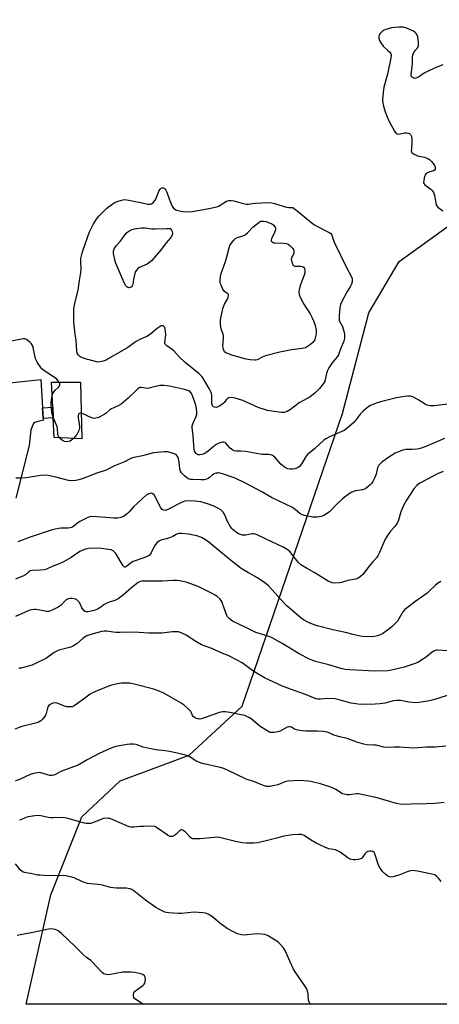
# Model space of a CAD drawing. Units: inches. Extents: x 1171770 to 1177770, y 533459 to 537459.
# Drawn here: x 1174080 to 1174281, y 533459 to 533930 of the extents above; entities that cross this region are included whole.
import ezdxf

# ---------------------------------------------------------------- set-up
doc = ezdxf.new("R2010")
doc.units = ezdxf.units.IN
doc.header["$MEASUREMENT"] = 0
for name, color, linetype in [('BLDG-Footprint', 5, 'Continuous'), ('NTRL-Pasture Land', 2, 'Continuous'), ('TRANS-Non Street Sidewalk', 7, 'Continuous'), ('TRANS-Road', 130, 'Continuous'), ('Undefined', 1, 'Continuous')]:
    doc.layers.add(name, color=color, linetype=linetype)

msp = doc.modelspace()

# ---------------------------------------------------------------- linework, layer by layer
at = {"layer": 'BLDG-Footprint', "elevation": 311.79}
msp.add_lwpolyline([(1174109.16, 533756.74), (1174109.79, 533729.59), (1174096.53, 533730.23), (1174096.08, 533739.68), (1174095.84, 533744.72), (1174095.27, 533756.74)], close=True, dxfattribs=at)
at = {"layer": 'NTRL-Pasture Land'}
msp.add_lwpolyline([(1174875.18, 533459.32), (1174083.09, 533459.41), (1174094.94, 533511.62), (1174109.8, 533549.01), (1174128.06, 533566.22), (1174161.09, 533578.44), (1174186.32, 533601.89), (1174234.3, 533741.69), (1174246.88, 533789.9), (1174261.48, 533814.35), (1174285.95, 533832.02), (1174304.57, 533839.81), (1174317.07, 533850.54), (1174322.94, 533862.32), (1174357.78, 534325.59)], dxfattribs=at)
at = {"layer": 'TRANS-Non Street Sidewalk'}
msp.add_lwpolyline([(1174091.32, 533739.34), (1174091, 533744.38), (1174095.84, 533744.72), (1174096.08, 533739.68)], close=True, dxfattribs=at)
at = {"layer": 'TRANS-Road'}
msp.add_lwpolyline([(1174075.38, 533756.37), (1174090.13, 533757.98), (1174091, 533744.38), (1174091.32, 533739.34), (1174091.37, 533738.53), (1174088.18, 533737.78), (1174087.31, 533737.37), (1174086.62, 533736.97), (1174085.29, 533733.93), (1174084.54, 533726.44), (1174078.22, 533701.19)], dxfattribs=at)
at = {"layer": 'Undefined'}
for points, elevation in [([(1174282.29, 533908.46), (1174278.59, 533906.96), (1174274.94, 533905.2), (1174273.42, 533904.35), (1174270.72, 533902.48), (1174269.48, 533901.95), (1174268.99, 533901.89), (1174268.5, 533901.97), (1174267.64, 533902.42), (1174267.25, 533902.99), (1174267.17, 533903.77), (1174267.74, 533908.75), (1174267.88, 533912), (1174268.05, 533913.13), (1174268.66, 533914.58), (1174269.1, 533915.25), (1174270.36, 533916.7), (1174270.6, 533917.15), (1174270.71, 533917.67), (1174270.67, 533919.1), (1174270.31, 533921.74), (1174270.05, 533922.55), (1174269.49, 533923.4), (1174268.94, 533923.95), (1174268.27, 533924.41), (1174264.87, 533925.89), (1174263.28, 533926.31), (1174261.35, 533926.41), (1174257.84, 533926.06), (1174255.09, 533925.26), (1174254.31, 533924.92), (1174253.38, 533924.28), (1174252.35, 533923.34), (1174251.88, 533922.69), (1174251.66, 533921.95), (1174251.7, 533921.16), (1174252.11, 533920.07), (1174252.94, 533918.49), (1174253.81, 533917.33), (1174255.9, 533915.41), (1174256.92, 533914.36), (1174257.39, 533913.69), (1174257.54, 533913.19), (1174257.55, 533912.65), (1174257.43, 533911.8), (1174255.79, 533903.95), (1174254.19, 533897.64), (1174253.72, 533895.12), (1174253.55, 533891.85), (1174253.59, 533890.08), (1174253.91, 533888.7), (1174254.77, 533885.97), (1174255.68, 533883.5), (1174256.52, 533881.62), (1174259.27, 533876.75), (1174260.07, 533875.63), (1174260.47, 533875.35), (1174261.17, 533875.25), (1174264.22, 533875.8), (1174265.06, 533875.85), (1174265.87, 533875.73), (1174266.36, 533875.57), (1174266.92, 533875.12), (1174267.32, 533874.16), (1174267.57, 533872.77), (1174267.57, 533871.59), (1174267.26, 533868.31), (1174267.24, 533867.45), (1174267.4, 533866.69), (1174267.71, 533866.28), (1174268.58, 533865.62), (1174269.88, 533864.97), (1174270.87, 533864.71), (1174273.59, 533864.25), (1174274.4, 533864), (1174275.15, 533863.65), (1174275.87, 533863.13), (1174276.95, 533862.1), (1174277.68, 533861.19), (1174278.27, 533860.22), (1174278.61, 533859.48), (1174278.72, 533859), (1174278.7, 533858.56), (1174278.41, 533858.06), (1174277.88, 533857.78), (1174276.09, 533857.24), (1174275.05, 533856.83), (1174274.38, 533856.43), (1174274.04, 533856.04), (1174273.71, 533855.27), (1174273.47, 533854.41), (1174273.18, 533852.94), (1174273.12, 533852.1), (1174273.21, 533851.6), (1174273.65, 533851.02), (1174276.59, 533848.9), (1174277.37, 533848.1), (1174277.85, 533847.43), (1174278.08, 533846.93), (1174278.31, 533846.11), (1174278.91, 533842.2), (1174279.24, 533841.22), (1174279.97, 533840.39), (1174282.32, 533838.62)], 312), ([(1174098.92, 533756.74), (1174098.48, 533757.35), (1174097.71, 533758.06), (1174091.34, 533762.48), (1174090.67, 533763.03), (1174090.11, 533763.66), (1174088.43, 533766.33), (1174087.65, 533767.85), (1174087.24, 533769.39), (1174086.55, 533773.22), (1174086.17, 533774.28), (1174085.67, 533774.98), (1174085.05, 533775.61), (1174083.95, 533776.6), (1174083.26, 533777.1), (1174082.5, 533777.37), (1174081.68, 533777.36), (1174075.08, 533776.14), (1174073.36, 533775.9), (1174071.91, 533775.89), (1174066.8, 533776.09)], 312), ([(1174095.58, 533750.24), (1174095.91, 533751.35), (1174096.48, 533752.26), (1174097.21, 533753.08), (1174098.53, 533754.24), (1174099.08, 533755), (1174099.22, 533755.47), (1174099.24, 533755.95), (1174098.92, 533756.74)], 312), ([(1174287.32, 533746.44), (1174278.21, 533745.4), (1174277.05, 533745.33), (1174276.22, 533745.4), (1174274.89, 533745.71), (1174273.88, 533746.12), (1174270.81, 533748.08), (1174267.98, 533749.61), (1174266.89, 533749.93), (1174265.48, 533750.08), (1174264.02, 533749.91), (1174260.24, 533749.14), (1174253.14, 533747.48), (1174250.39, 533746.65), (1174248.51, 533745.94), (1174247.75, 533745.52), (1174246.53, 533744.69), (1174244.2, 533742.87), (1174242.85, 533741.34), (1174239.96, 533737.6), (1174238.64, 533736.4), (1174235.83, 533734.15), (1174235.09, 533733.67), (1174234.06, 533733.16), (1174228.08, 533730.61), (1174226.37, 533729.65), (1174225.45, 533729.01), (1174220.94, 533724.85), (1174217.65, 533722.09), (1174216.67, 533720.79), (1174214.97, 533717.88), (1174213.74, 533716.42), (1174213.15, 533715.94), (1174212.55, 533715.63), (1174211.52, 533715.33), (1174210.46, 533715.17), (1174209.35, 533715.17), (1174208.26, 533715.31), (1174207.49, 533715.61), (1174206.5, 533716.21), (1174204.89, 533717.44), (1174201.99, 533720.79), (1174201.36, 533721.37), (1174200.88, 533721.65), (1174200.07, 533721.9), (1174198.92, 533722.09), (1174196.07, 533722.14), (1174194.93, 533722.24), (1174187.98, 533723.54), (1174185.61, 533723.74), (1174183.33, 533723.71), (1174182.6, 533723.85), (1174181.86, 533724.2), (1174180.71, 533725.12), (1174178.61, 533727.58), (1174178.19, 533727.89), (1174177.5, 533728.1), (1174176.99, 533728.08), (1174176.2, 533727.86), (1174174.89, 533727.33), (1174173.97, 533726.84), (1174172.41, 533725.71), (1174169.49, 533723.23), (1174168.15, 533722.41), (1174167.15, 533722.07), (1174166.11, 533721.93), (1174165.39, 533722), (1174164.74, 533722.26), (1174164.33, 533722.6), (1174163.86, 533723.27), (1174163.64, 533723.76), (1174163.45, 533724.53), (1174162.98, 533731.07), (1174162.5, 533735.06), (1174162.56, 533735.9), (1174162.8, 533736.73), (1174164.24, 533739.96), (1174164.73, 533741.4), (1174164.79, 533741.9), (1174164.75, 533742.75), (1174164.36, 533745.03), (1174163.94, 533746.71), (1174162.47, 533750.68), (1174162.15, 533751.36), (1174161.51, 533752.07), (1174160.89, 533752.48), (1174158.78, 533753.2), (1174151.67, 533754.71), (1174148.91, 533755.14), (1174147.82, 533755.14), (1174147.01, 533755.05), (1174142.35, 533753.94), (1174141.22, 533753.75), (1174140.13, 533753.82), (1174138.28, 533754.22), (1174137.57, 533754.17), (1174137.09, 533753.94), (1174136.42, 533753.42), (1174131.94, 533749.01), (1174128.55, 533746.16), (1174127.46, 533745.53), (1174125.34, 533744.64), (1174123.85, 533743.89), (1174123.14, 533743.42), (1174121.39, 533741.87), (1174120.68, 533741.35), (1174117.73, 533739.89), (1174116.36, 533739.42), (1174115.82, 533739.39), (1174115.03, 533739.52), (1174113.18, 533740.13), (1174110.33, 533741.59), (1174109.5, 533741.87)], 312), ([(1174096.07, 533739.95), (1174095.72, 533740.99), (1174095.4, 533742.41), (1174095.08, 533745.55), (1174095.11, 533747.29), (1174095.58, 533750.24)], 312), ([(1174109.5, 533741.87), (1174109.08, 533741.9), (1174108.47, 533741.71), (1174108.09, 533741.36), (1174107.93, 533740.83), (1174107.98, 533739.74), (1174108.61, 533735.56), (1174108.6, 533734.84), (1174108.41, 533733.99), (1174107.86, 533732.7), (1174107.3, 533731.72), (1174105.69, 533729.79)], 312), ([(1174099.09, 533730.1), (1174098.66, 533730.81), (1174098.34, 533731.58), (1174098.22, 533732.39), (1174098.11, 533734.3), (1174097.9, 533735.31), (1174096.07, 533739.95)], 312), ([(1174283.04, 533729.75), (1174274.14, 533725.93), (1174271.43, 533724.97), (1174270.12, 533724.67), (1174267.54, 533724.45), (1174264.6, 533724.44), (1174263.27, 533724.19), (1174261.13, 533723.39), (1174259.56, 533722.7), (1174256.1, 533720.54), (1174252.99, 533718.27), (1174252.33, 533717.69), (1174251.76, 533717.03), (1174251.06, 533715.76), (1174250.46, 533712.71), (1174249.81, 533711.07), (1174248.95, 533709.54), (1174248.15, 533708.32), (1174247.58, 533707.64), (1174246.5, 533706.61), (1174245.58, 533705.88), (1174244.81, 533705.5), (1174243.98, 533705.29), (1174240.52, 533704.79), (1174239.56, 533704.46), (1174238.57, 533703.9), (1174235.71, 533701.98), (1174234.34, 533700.92), (1174231.19, 533697.89), (1174228.34, 533694.95), (1174227.49, 533694.17), (1174225.49, 533692.94), (1174224.15, 533692.42), (1174222.18, 533692.19), (1174220.18, 533692.18), (1174216.77, 533692.78), (1174215.15, 533693.27), (1174213.98, 533693.95), (1174211.7, 533695.91), (1174210.47, 533696.77), (1174200.34, 533701.53), (1174195.43, 533704.46), (1174188, 533708.46), (1174183.11, 533710.78), (1174177, 533712.94), (1174175.92, 533713.2), (1174175.11, 533713.29), (1174174.57, 533713.28), (1174173.76, 533713.13), (1174172.99, 533712.81), (1174172.26, 533712.39), (1174170.78, 533711.11), (1174170.07, 533710.63), (1174169.31, 533710.26), (1174168.27, 533710.04), (1174166.61, 533709.95), (1174162.79, 533710.12), (1174161.63, 533710.23), (1174160.57, 533710.53), (1174159.86, 533710.94), (1174158.82, 533711.88), (1174157.45, 533713.31), (1174156.84, 533714.21), (1174156.55, 533715.31), (1174156.22, 533718.58), (1174155.99, 533719.98), (1174155.66, 533721.03), (1174155.23, 533721.69), (1174154.85, 533722.05), (1174154.37, 533722.33), (1174152.46, 533723), (1174150.77, 533723.37), (1174149.31, 533723.37), (1174144.06, 533722.87), (1174138.67, 533721.47), (1174133.96, 533720.52), (1174132.77, 533720.05), (1174130.06, 533718.66), (1174125.4, 533716.7), (1174121.34, 533714.69), (1174116.98, 533713.24), (1174109.89, 533710.45), (1174108.27, 533709.97), (1174106.92, 533709.69), (1174104.98, 533709.61), (1174103.31, 533709.75), (1174097.24, 533711.32), (1174093.61, 533712.01), (1174091.92, 533712.19), (1174089.92, 533712.13), (1174083.16, 533711.04), (1174080.86, 533710.88), (1174078.25, 533710.85)], 310), ([(1174105.69, 533729.79), (1174104.86, 533729), (1174104.14, 533728.57), (1174103.34, 533728.3), (1174102.53, 533728.22), (1174101.45, 533728.39), (1174100.5, 533728.82), (1174099.66, 533729.43), (1174099.09, 533730.1)], 312), ([(1174284.74, 533628.29), (1174279.81, 533628.55), (1174279.25, 533628.54), (1174278.59, 533628.42), (1174277.94, 533628.14), (1174277.26, 533627.69), (1174274.54, 533625.46), (1174273.1, 533624.43), (1174270.3, 533622.73), (1174268.69, 533622), (1174263.87, 533620.51), (1174257.79, 533618.96), (1174256.05, 533618.8), (1174249.87, 533618.58), (1174237.88, 533619.12), (1174235.58, 533619.33), (1174233.6, 533619.82), (1174227.84, 533621.61), (1174222.04, 533623.05), (1174220.11, 533623.65), (1174218.5, 533624.27), (1174213.7, 533626.82), (1174205.87, 533631.65), (1174200.41, 533634.59), (1174198.3, 533635.45), (1174194.5, 533636.5), (1174192.94, 533637.11), (1174188.07, 533639.39), (1174181.79, 533642.52), (1174180.34, 533643.55), (1174179.71, 533644.15), (1174179.37, 533644.6), (1174178.86, 533645.58), (1174178.03, 533647.68), (1174176.64, 533651.82), (1174176.35, 533652.3), (1174175.83, 533652.95), (1174174.39, 533654.3), (1174173.42, 533654.91), (1174171.65, 533655.87), (1174165.35, 533659.02), (1174159.59, 533661.04), (1174156.47, 533661.72), (1174155.04, 533661.91), (1174153.36, 533661.93), (1174148.25, 533661.58), (1174144.08, 533661.55), (1174139.37, 533661.64), (1174138.5, 533661.58), (1174137.69, 533661.37), (1174136.67, 533660.88), (1174135.24, 533659.84), (1174133.63, 533658.54), (1174129.69, 533655.05), (1174127.07, 533653.12), (1174125.56, 533652.38), (1174122.77, 533651.49), (1174121.41, 533650.94), (1174120.42, 533650.35), (1174118.9, 533649.15), (1174117.19, 533648.22), (1174115.59, 533647.63), (1174113.38, 533647.02), (1174112.56, 533646.9), (1174111.78, 533646.91), (1174111.32, 533647.08), (1174110.92, 533647.38), (1174110.38, 533647.97), (1174109.75, 533648.87), (1174108.96, 533650.72), (1174108.55, 533651.44), (1174108, 533652.06), (1174107.12, 533652.76), (1174106.64, 533653.01), (1174106.09, 533653.16), (1174105.22, 533653.27), (1174104.05, 533653.29), (1174103.22, 533653.15), (1174102.26, 533652.64), (1174101.63, 533652.07), (1174099.84, 533650.17), (1174098.43, 533649.17), (1174095.56, 533647.67), (1174093.95, 533647.05), (1174092.92, 533647.02), (1174090.56, 533647.54), (1174087.76, 533647.99), (1174086.9, 533648.02), (1174085.74, 533647.89), (1174084.88, 533647.71), (1174084.06, 533647.42), (1174077.95, 533644.63)], 304), ([(1174138.9, 533459.4), (1174138.68, 533459.52), (1174135.55, 533461.62), (1174134.92, 533462.16), (1174134.62, 533462.58), (1174134.44, 533463.28), (1174134.44, 533464.04), (1174134.6, 533464.77), (1174134.83, 533465.21), (1174135.35, 533465.78), (1174135.97, 533466.29), (1174139.09, 533468.53), (1174139.51, 533468.92), (1174139.83, 533469.35), (1174140.07, 533470.12), (1174140.14, 533471.52), (1174140.05, 533472.33), (1174139.73, 533472.99), (1174138.96, 533473.56), (1174137.96, 533473.94), (1174135.09, 533474.48), (1174133.38, 533474.67), (1174130.82, 533474.69), (1174129.39, 533474.61), (1174122.66, 533473.44), (1174121.3, 533473.53), (1174120.3, 533473.86), (1174119.63, 533474.35), (1174119.01, 533474.95), (1174114.75, 533479.66), (1174114.09, 533480.2), (1174112, 533481.69), (1174110.48, 533483.01), (1174109.23, 533484.2), (1174106.61, 533486.95), (1174099.99, 533493.22), (1174099.09, 533493.98), (1174098.43, 533494.42), (1174097.73, 533494.8), (1174096.97, 533495.08), (1174095.26, 533495.34), (1174093.84, 533495.25), (1174086.37, 533493.7), (1174078.81, 533492.29)], 292)]:
    msp.add_lwpolyline(points, dxfattribs=dict(at, elevation=elevation))
for points, elevation in [([(1174160.25, 533838.11), (1174162.61, 533838.31), (1174170.5, 533839.76), (1174174.26, 533840.58), (1174175.09, 533840.86), (1174175.88, 533841.25), (1174178.97, 533843.24), (1174180.05, 533843.61), (1174181.11, 533843.6), (1174182.46, 533843.39), (1174186.8, 533842.07), (1174188.36, 533841.82), (1174189.38, 533841.86), (1174191.3, 533842.17), (1174192.79, 533842.29), (1174199.05, 533842.55), (1174200.51, 533842.47), (1174201.92, 533842.13), (1174207.66, 533840.36), (1174208.72, 533840.24), (1174210.65, 533840.21), (1174212.7, 533838.67), (1174220.6, 533832.09), (1174222.14, 533831.2), (1174228, 533828.22), (1174228.71, 533827.75), (1174229.21, 533827.16), (1174229.73, 533825.3), (1174230.41, 533823.66), (1174236.21, 533811.54), (1174238.59, 533807.1), (1174238.91, 533806.3), (1174239.01, 533805.75), (1174238.94, 533804.63), (1174238.61, 533803.55), (1174238.1, 533802.52), (1174236.61, 533800.07), (1174233.83, 533794.96), (1174233.42, 533793.9), (1174233.11, 533792.22), (1174232.69, 533788.54), (1174232.71, 533786.88), (1174232.81, 533786.34), (1174233.09, 533785.55), (1174234.41, 533783.31), (1174235.04, 533781.09), (1174235.31, 533779.66), (1174235.36, 533778.8), (1174235.26, 533777.65), (1174234.99, 533776.23), (1174234.74, 533775.48), (1174233.59, 533772.93), (1174232.49, 533769.73), (1174231.87, 533768.76), (1174229.46, 533765.92), (1174227.82, 533763.59), (1174227.21, 533762.27), (1174226.72, 533760.89), (1174226.1, 533757.99), (1174225.84, 533757.16), (1174225.14, 533755.94), (1174223.42, 533753.66), (1174222.63, 533752.8), (1174221.34, 533751.57), (1174218.78, 533749.59), (1174217.53, 533748.84), (1174213.67, 533746.8), (1174209.47, 533743.7), (1174207.84, 533742.66), (1174206.54, 533742.26), (1174205.14, 533742.18), (1174200.55, 533742.79), (1174198.54, 533743.21), (1174193.99, 533744.52), (1174188.53, 533747.18), (1174186.64, 533747.92), (1174183.04, 533749.05), (1174181.36, 533749.37), (1174180.25, 533749.29), (1174179.73, 533749.15), (1174179.32, 533748.93), (1174178.84, 533748.49), (1174177.73, 533746.99), (1174177.18, 533746.38), (1174176.25, 533745.67), (1174175.25, 533745.06), (1174174.46, 533744.73), (1174173.95, 533744.64), (1174173.2, 533744.69), (1174172.65, 533744.95), (1174172.24, 533745.45), (1174171.94, 533746.43), (1174171.83, 533750.46), (1174171.73, 533751.29), (1174171.58, 533751.84), (1174170.64, 533753.66), (1174168.05, 533758), (1174167.23, 533759.22), (1174165.77, 533760.67), (1174159.1, 533766.17), (1174156.33, 533768.86), (1174153.67, 533771.73), (1174152.49, 533772.64), (1174150.36, 533774.12), (1174149.6, 533774.84), (1174149.42, 533775.28), (1174149.38, 533775.76), (1174149.92, 533779.3), (1174149.81, 533781.09), (1174149.65, 533781.97), (1174149.38, 533782.78), (1174148.99, 533783.33), (1174148.41, 533783.65), (1174147.7, 533783.58), (1174146.73, 533783.04), (1174145.77, 533782.34), (1174142.72, 533779.81), (1174141.1, 533778.66), (1174137.47, 533777.03), (1174135.69, 533776.13), (1174134.72, 533775.52), (1174132.92, 533774.07), (1174131.74, 533773.29), (1174122.35, 533767.81), (1174121.33, 533767.28), (1174120, 533766.78), (1174118.37, 533766.34), (1174117.39, 533766.32), (1174116.23, 533766.53), (1174111.92, 533767.66), (1174110.04, 533768.36), (1174108.8, 533769), (1174108.18, 533769.55), (1174107.57, 533770.49), (1174107.39, 533771.01), (1174107.27, 533771.83), (1174107, 533776.61), (1174106.55, 533779.7), (1174105.97, 533785.44), (1174105.9, 533786.9), (1174105.91, 533791.32), (1174106.07, 533792.78), (1174106.51, 533795.09), (1174107.95, 533800.67), (1174108.59, 533805.31), (1174109.25, 533809.18), (1174109.36, 533810.66), (1174109.21, 533814.21), (1174109.34, 533815.86), (1174109.86, 533818.36), (1174110.34, 533819.99), (1174113.41, 533828.6), (1174113.99, 533829.91), (1174115.31, 533832.44), (1174115.91, 533833.41), (1174116.78, 533834.59), (1174118.06, 533836.14), (1174119, 533837.15), (1174121.53, 533839.71), (1174122.41, 533840.49), (1174124.03, 533841.66), (1174125.73, 533842.71), (1174127.08, 533843.23), (1174128.76, 533843.74), (1174130.16, 533843.99), (1174131.28, 533843.91), (1174137.98, 533842.53), (1174140.44, 533841.88), (1174141.26, 533841.73), (1174142.35, 533841.76), (1174143.11, 533841.99), (1174143.91, 533842.64), (1174144.89, 533843.92), (1174145.4, 533844.97), (1174146.62, 533847.96), (1174147.16, 533848.97), (1174147.71, 533849.49), (1174148.17, 533849.63), (1174148.64, 533849.59), (1174149.1, 533849.4), (1174149.61, 533848.96), (1174149.9, 533848.54), (1174150.36, 533847.47), (1174151.41, 533844.38), (1174151.96, 533842.99), (1174152.94, 533840.82), (1174153.59, 533839.9), (1174154.65, 533839.14), (1174155.67, 533838.75), (1174157.95, 533838.35)], 314), ([(1174192.21, 533767.2), (1174190.26, 533767.4), (1174188.3, 533767.73), (1174181.95, 533769.37), (1174179.81, 533770.19), (1174178.55, 533770.79), (1174177.93, 533771.27), (1174177.55, 533771.92), (1174177.24, 533772.93), (1174177.14, 533773.98), (1174177.5, 533777.55), (1174177.49, 533778.9), (1174177.32, 533779.62), (1174176.62, 533781.21), (1174176.39, 533781.99), (1174176.09, 533784.27), (1174176.01, 533786.28), (1174176.3, 533788.03), (1174177.36, 533792.37), (1174177.99, 533793.93), (1174179.46, 533796.75), (1174179.73, 533797.49), (1174179.86, 533798.19), (1174179.78, 533798.61), (1174179.56, 533798.96), (1174177.98, 533800.11), (1174177.21, 533801.23), (1174176.43, 533802.75), (1174176, 533803.78), (1174175.86, 533804.31), (1174175.83, 533805.17), (1174176.08, 533807.22), (1174176.4, 533808.64), (1174178.47, 533814.38), (1174179.09, 533816.55), (1174180.15, 533820.91), (1174180.55, 533821.95), (1174181.14, 533822.92), (1174182.42, 533824.5), (1174183.43, 533825.5), (1174184.16, 533825.9), (1174186.67, 533826.63), (1174187.87, 533827.16), (1174188.97, 533828.07), (1174191.62, 533830.89), (1174193.64, 533832.49), (1174195.16, 533833.63), (1174196.55, 533833.69), (1174197.91, 533833.42), (1174200.58, 533832.33), (1174201.51, 533831.73), (1174201.86, 533831.33), (1174202.11, 533830.87), (1174202.28, 533829.83), (1174202.17, 533829.01), (1174201.57, 533827.39), (1174200.44, 533825.31), (1174200.26, 533824.58), (1174200.32, 533824.15), (1174200.43, 533823.97), (1174201.01, 533823.55), (1174201.5, 533823.36), (1174202.07, 533823.27), (1174206.16, 533823.19), (1174207.55, 533823.02), (1174208.3, 533822.69), (1174209.22, 533822.02), (1174210.66, 533820.63), (1174210.95, 533820.18), (1174211.16, 533819.4), (1174211.08, 533818.32), (1174210.08, 533816.32), (1174209.88, 533815.52), (1174210.08, 533814.12), (1174210.56, 533812.84), (1174210.88, 533812.47), (1174211.56, 533812.22), (1174214.39, 533812.09), (1174215.18, 533811.94), (1174215.71, 533811.63), (1174216.15, 533810.99), (1174216.41, 533810.03), (1174216.4, 533808.98), (1174216.06, 533807.86), (1174214.36, 533803.69), (1174213.88, 533802.28), (1174213.54, 533800.01), (1174213.57, 533798.61), (1174214.08, 533797.27), (1174215.91, 533793.91), (1174216.67, 533792.66), (1174218.96, 533789.31), (1174219.77, 533787.82), (1174220.64, 533785.66), (1174221.28, 533783.73), (1174221.76, 533781.5), (1174221.82, 533780.37), (1174221.64, 533779.23), (1174221.31, 533777.82), (1174221.06, 533777), (1174220.7, 533776.25), (1174220.16, 533775.62), (1174219.05, 533774.7), (1174217.65, 533773.67), (1174216.66, 533773.12), (1174215.03, 533772.76), (1174210.03, 533772.23), (1174204.4, 533771.06), (1174197.57, 533769.24), (1174196, 533768.68), (1174193.57, 533767.43), (1174192.76, 533767.23)], 316), ([(1174144.83, 533829.95), (1174150.36, 533830.14), (1174151.93, 533830.13), (1174152.27, 533829.86), (1174152.66, 533829.4), (1174152.95, 533828.76), (1174153.1, 533827.75), (1174152.94, 533826.91), (1174152.34, 533825.9), (1174149.98, 533823.23), (1174147.82, 533820.28), (1174142.97, 533814.64), (1174142.1, 533813.9), (1174140.92, 533813.11), (1174139.91, 533812.59), (1174137.24, 533811.44), (1174136.58, 533810.98), (1174136.02, 533810.44), (1174135.42, 533809.57), (1174134.85, 533807.94), (1174134.36, 533805.95), (1174134.06, 533803.46), (1174133.83, 533802.76), (1174133.43, 533802.22), (1174132.83, 533801.91), (1174132.15, 533801.84), (1174131.65, 533801.99), (1174131.2, 533802.28), (1174130.84, 533802.67), (1174130.12, 533803.9), (1174125.91, 533813.92), (1174125.16, 533816.73), (1174124.89, 533818.16), (1174124.93, 533819.5), (1174125.23, 533820.49), (1174126.13, 533821.81), (1174128.13, 533823.9), (1174130.94, 533827.87), (1174131.74, 533828.63), (1174132.74, 533829.2), (1174133.81, 533829.67), (1174134.92, 533830), (1174137.21, 533830.37), (1174138.35, 533830.47), (1174140.06, 533830.46), (1174143.07, 533830.05)], 316)]:
    msp.add_lwpolyline(points, close=True, dxfattribs=dict(at, elevation=elevation))
for points in [[(1174282.42, 533713.96, 308), (1174279.76, 533712.83, 308), (1174274.61, 533710.23, 308), (1174271.3, 533708.36, 308), (1174269.93, 533707.34, 308), (1174268.4, 533705.71, 308), (1174264.87, 533700.24, 308), (1174263.51, 533697.7, 308), (1174262.31, 533694.79, 308), (1174261.05, 533690.69, 308), (1174260.52, 533689.38, 308), (1174259.41, 533687.74, 308), (1174257.29, 533685.47, 308), (1174255.48, 533683, 308), (1174254.81, 533681.68, 308), (1174251.97, 533675.24, 308), (1174251.2, 533673.69, 308), (1174250.53, 533672.76, 308), (1174248.62, 533670.61, 308), (1174247.15, 533668.8, 308), (1174244.13, 533664.79, 308), (1174242.87, 533663.61, 308), (1174241.69, 533662.84, 308), (1174240.6, 533662.52, 308), (1174236.86, 533661.88, 308), (1174233.82, 533660.96, 308), (1174232.97, 533660.78, 308), (1174230.29, 533660.69, 308), (1174229.41, 533660.78, 308), (1174228.86, 533660.94, 308), (1174227.58, 533661.61, 308), (1174220.83, 533665.78, 308), (1174217.19, 533667.75, 308), (1174214.47, 533669.42, 308), (1174213.82, 533669.96, 308), (1174213.23, 533670.59, 308), (1174210.2, 533674.51, 308), (1174209.26, 533675.59, 308), (1174207.94, 533676.66, 308), (1174206.02, 533677.87, 308), (1174197.84, 533681.64, 308), (1174193.63, 533683.67, 308), (1174192.6, 533684.09, 308), (1174191.81, 533684.27, 308), (1174191.03, 533684.24, 308), (1174188.08, 533683.59, 308), (1174187.24, 533683.52, 308), (1174186.38, 533683.62, 308), (1174185.52, 533683.83, 308), (1174184.97, 533684.03, 308), (1174184.2, 533684.47, 308), (1174182.06, 533686.08, 308), (1174181.45, 533686.7, 308), (1174180.78, 533687.61, 308), (1174179.31, 533690.04, 308), (1174177.89, 533693.6, 308), (1174177.33, 533694.57, 308), (1174176.23, 533695.66, 308), (1174174.73, 533696.55, 308), (1174172.55, 533697.56, 308), (1174170.35, 533698.42, 308), (1174166.58, 533699.43, 308), (1174165.2, 533699.72, 308), (1174163.9, 533699.88, 308), (1174160.16, 533699.98, 308), (1174159.05, 533699.86, 308), (1174157.65, 533699.39, 308), (1174150.5, 533695.65, 308), (1174149.65, 533695.41, 308), (1174148.75, 533695.44, 308), (1174148.16, 533695.82, 308), (1174147.53, 533696.71, 308), (1174144.24, 533702.85, 308), (1174143.75, 533703.38, 308), (1174143.39, 533703.55, 308), (1174142.94, 533703.62, 308), (1174142.46, 533703.56, 308), (1174141.74, 533703.32, 308), (1174140.57, 533702.62, 308), (1174134.51, 533697.11, 308), (1174132.36, 533694.7, 308), (1174131.52, 533693.87, 308), (1174130.36, 533692.95, 308), (1174129.63, 533692.46, 308), (1174128.31, 533691.97, 308), (1174126.91, 533691.74, 308), (1174124.83, 533691.73, 308), (1174123.06, 533691.81, 308), (1174119, 533692.22, 308), (1174116.73, 533692.36, 308), (1174114.46, 533692.42, 308), (1174113.39, 533692.28, 308), (1174111.92, 533691.77, 308), (1174108.85, 533690.15, 308), (1174107.89, 533689.51, 308), (1174105.9, 533687.86, 308), (1174104.93, 533687.3, 308), (1174104.1, 533687.07, 308), (1174103.24, 533686.96, 308), (1174100.88, 533686.97, 308), (1174099.75, 533686.88, 308), (1174096.92, 533686.47, 308), (1174095.53, 533686.18, 308), (1174084.96, 533682.64, 308), (1174079.18, 533680.4, 308)], [(1174281.4, 533661.39, 306), (1174280.63, 533661.02, 306), (1174279.69, 533660.4, 306), (1174278.81, 533659.64, 306), (1174275.86, 533656.77, 306), (1174274.8, 533655.86, 306), (1174269.44, 533652.03, 306), (1174265.35, 533649.03, 306), (1174264.2, 533648.09, 306), (1174263.22, 533646.88, 306), (1174261.33, 533643.61, 306), (1174260.61, 533642.52, 306), (1174259.67, 533641.43, 306), (1174257.96, 533639.8, 306), (1174256.56, 533638.7, 306), (1174253.42, 533636.45, 306), (1174252.39, 533635.89, 306), (1174251.01, 533635.42, 306), (1174249.6, 533635.09, 306), (1174248.44, 533635.01, 306), (1174243.73, 533635.18, 306), (1174241.99, 533635.41, 306), (1174239.41, 533636.01, 306), (1174235.85, 533637.03, 306), (1174229.74, 533638.28, 306), (1174222.22, 533640.24, 306), (1174219.97, 533641.01, 306), (1174217.78, 533641.94, 306), (1174215.73, 533643.12, 306), (1174214.46, 533644, 306), (1174207.87, 533649.57, 306), (1174206.4, 533651.1, 306), (1174200.61, 533657.63, 306), (1174199.18, 533659.12, 306), (1174197.92, 533660.29, 306), (1174193.69, 533663.19, 306), (1174189.43, 533665.5, 306), (1174185.96, 533667.7, 306), (1174180.83, 533671.65, 306), (1174170.42, 533680.16, 306), (1174168.86, 533681.33, 306), (1174166.98, 533682.49, 306), (1174164.76, 533683.31, 306), (1174160.66, 533684.03, 306), (1174157.4, 533684.34, 306), (1174156.29, 533684.33, 306), (1174155.5, 533684.17, 306), (1174154.76, 533683.83, 306), (1174153.28, 533682.99, 306), (1174151.67, 533682.29, 306), (1174150.27, 533681.83, 306), (1174147.99, 533681.28, 306), (1174146.93, 533680.86, 306), (1174145.79, 533680, 306), (1174144.81, 533678.96, 306), (1174144.39, 533678.23, 306), (1174142.91, 533675.14, 306), (1174142.46, 533674.45, 306), (1174141.88, 533673.89, 306), (1174140.62, 533673.26, 306), (1174135.64, 533671.49, 306), (1174134.28, 533670.93, 306), (1174133.05, 533670.15, 306), (1174131.13, 533668.62, 306), (1174130.53, 533668.33, 306), (1174130.14, 533668.35, 306), (1174129.95, 533668.45, 306), (1174129.44, 533668.97, 306), (1174125.97, 533674.74, 306), (1174125.26, 533675.66, 306), (1174124.75, 533676.08, 306), (1174123.69, 533676.53, 306), (1174122.53, 533676.77, 306), (1174119.09, 533677.18, 306), (1174117.11, 533677.32, 306), (1174112.98, 533677.19, 306), (1174112.11, 533677.07, 306), (1174110.99, 533676.72, 306), (1174108.83, 533675.76, 306), (1174104.64, 533672.9, 306), (1174101.26, 533671.03, 306), (1174099.66, 533670.26, 306), (1174095.51, 533668.64, 306), (1174092.83, 533667.39, 306), (1174091.74, 533667.01, 306), (1174090.15, 533666.77, 306), (1174086.12, 533666.66, 306), (1174085.03, 533666.48, 306), (1174084.36, 533666.12, 306), (1174082.83, 533664.67, 306), (1174081.88, 533664.07, 306), (1174078.04, 533662.54, 306)], [(1174284.41, 533606.96, 302), (1174277.93, 533604.91, 302), (1174275.94, 533604.35, 302), (1174271.04, 533603.64, 302), (1174269.02, 533603.48, 302), (1174266.12, 533603.81, 302), (1174262.07, 533604.56, 302), (1174260.39, 533604.6, 302), (1174258.72, 533604.41, 302), (1174254.53, 533603.3, 302), (1174252.3, 533602.89, 302), (1174250.02, 533602.75, 302), (1174242.76, 533602.63, 302), (1174240.73, 533602.87, 302), (1174238.43, 533603.25, 302), (1174233.22, 533604.75, 302), (1174230.62, 533605.34, 302), (1174227.41, 533605.54, 302), (1174223.77, 533605.25, 302), (1174222.61, 533605.25, 302), (1174221.75, 533605.35, 302), (1174220.45, 533605.78, 302), (1174216.7, 533607.48, 302), (1174211.2, 533609.33, 302), (1174205.22, 533611.56, 302), (1174203.21, 533612.45, 302), (1174197.42, 533615.27, 302), (1174194.38, 533616.94, 302), (1174191.44, 533618.71, 302), (1174186.33, 533622.49, 302), (1174184.05, 533623.87, 302), (1174179.7, 533625.99, 302), (1174176.32, 533627.38, 302), (1174171.91, 533629.36, 302), (1174166.93, 533631.19, 302), (1174164.19, 533632.7, 302), (1174159.65, 533635.77, 302), (1174157.3, 533636.89, 302), (1174155.93, 533637.3, 302), (1174154.79, 533637.38, 302), (1174153.06, 533637.35, 302), (1174148.01, 533636.74, 302), (1174145.64, 533636.66, 302), (1174141.79, 533636.74, 302), (1174134.74, 533637.25, 302), (1174128.11, 533637.03, 302), (1174126.14, 533637.05, 302), (1174124.75, 533637.17, 302), (1174121.74, 533637.72, 302), (1174120.42, 533637.74, 302), (1174119.3, 533637.57, 302), (1174116.24, 533636.78, 302), (1174113.49, 533635.95, 302), (1174112.17, 533635.44, 302), (1174110.43, 533634.31, 302), (1174107.28, 533631.56, 302), (1174105.78, 533630.65, 302), (1174104.46, 533630.07, 302), (1174100.62, 533629.13, 302), (1174098.76, 533628.52, 302), (1174097.47, 533628, 302), (1174096.51, 533627.45, 302), (1174092.87, 533624.84, 302), (1174087.63, 533622.19, 302), (1174086.02, 533621.49, 302), (1174082.38, 533620.42, 302), (1174080.68, 533620.03, 302), (1174079.58, 533619.99, 302)], [(1174283.76, 533582.71, 300), (1174278.77, 533582.3, 300), (1174274.52, 533582.17, 300), (1174268.38, 533581.83, 300), (1174261.79, 533582.28, 300), (1174259.13, 533582.28, 300), (1174254.95, 533582.14, 300), (1174254.09, 533582.26, 300), (1174250.43, 533583.14, 300), (1174249.27, 533583.25, 300), (1174246.06, 533583.36, 300), (1174244.62, 533583.62, 300), (1174241.18, 533584.68, 300), (1174236.64, 533586.3, 300), (1174233.05, 533587.13, 300), (1174231.36, 533587.61, 300), (1174230.28, 533588.02, 300), (1174228.36, 533588.97, 300), (1174227.08, 533589.37, 300), (1174225.12, 533589.68, 300), (1174222.24, 533589.9, 300), (1174220.52, 533589.95, 300), (1174216.84, 533589.9, 300), (1174215.09, 533590.07, 300), (1174213.04, 533590.42, 300), (1174211.9, 533590.7, 300), (1174211.11, 533591.05, 300), (1174209.9, 533591.79, 300), (1174209.14, 533591.99, 300), (1174208.63, 533591.97, 300), (1174207.85, 533591.72, 300), (1174204.55, 533589.94, 300), (1174203.5, 533589.5, 300), (1174201.75, 533589.27, 300), (1174199.99, 533589.32, 300), (1174199.44, 533589.47, 300), (1174198.68, 533589.83, 300), (1174194.98, 533592.18, 300), (1174193.8, 533593.06, 300), (1174190.63, 533595.74, 300), (1174189.91, 533596.22, 300), (1174188.65, 533596.89, 300), (1174187.6, 533597.34, 300), (1174186.76, 533597.57, 300), (1174180.48, 533598.76, 300), (1174178.2, 533599.07, 300), (1174177.12, 533599.05, 300), (1174176.06, 533598.91, 300), (1174174.65, 533598.5, 300), (1174167.02, 533595.81, 300), (1174165.78, 533595.66, 300), (1174165.31, 533595.7, 300), (1174164.53, 533595.91, 300), (1174163.57, 533596.37, 300), (1174162.99, 533596.85, 300), (1174162.68, 533597.39, 300), (1174162.23, 533598.58, 300), (1174161.77, 533599.27, 300), (1174160.56, 533600.51, 300), (1174158.6, 533602.26, 300), (1174157.17, 533603.21, 300), (1174148.92, 533607.98, 300), (1174145.95, 533609.27, 300), (1174143.45, 533610.18, 300), (1174135.46, 533612.21, 300), (1174132.67, 533612.76, 300), (1174130.6, 533612.84, 300), (1174128.53, 533612.82, 300), (1174125.95, 533612.37, 300), (1174123.43, 533611.67, 300), (1174117.44, 533609.39, 300), (1174114.85, 533608.26, 300), (1174113.65, 533607.61, 300), (1174110.56, 533605.12, 300), (1174107.74, 533603.07, 300), (1174106.06, 533601.97, 300), (1174105.04, 533601.56, 300), (1174103.67, 533601.45, 300), (1174102.56, 533601.56, 300), (1174101.47, 533601.9, 300), (1174097.98, 533603.31, 300), (1174096.69, 533603.48, 300), (1174095.87, 533603.33, 300), (1174094.65, 533602.64, 300), (1174094.01, 533602.08, 300), (1174093.65, 533601.63, 300), (1174093.25, 533600.81, 300), (1174092.75, 533598.26, 300), (1174092.44, 533597.48, 300), (1174091.94, 533596.78, 300), (1174090.94, 533595.68, 300), (1174090.09, 533594.85, 300), (1174089.4, 533594.33, 300), (1174088.64, 533593.98, 300), (1174087.55, 533593.65, 300), (1174081.04, 533592.06, 300), (1174077.64, 533590.77, 300)], [(1174282.99, 533555.78, 298), (1174278.54, 533555.28, 298), (1174274.35, 533555.11, 298), (1174267.18, 533555.03, 298), (1174263.54, 533554.83, 298), (1174261.89, 533554.93, 298), (1174260.23, 533555.33, 298), (1174250.92, 533557.95, 298), (1174242.85, 533559.73, 298), (1174241.98, 533559.85, 298), (1174241.12, 533559.85, 298), (1174237.67, 533559.38, 298), (1174236.56, 533559.46, 298), (1174235.18, 533559.71, 298), (1174234.39, 533559.96, 298), (1174233.87, 533560.22, 298), (1174231.15, 533562.02, 298), (1174229.33, 533562.92, 298), (1174223.85, 533564.64, 298), (1174219.85, 533565.65, 298), (1174218.12, 533566, 298), (1174213.95, 533566.34, 298), (1174208.1, 533565.99, 298), (1174206.73, 533565.68, 298), (1174203.4, 533564.26, 298), (1174202.06, 533563.86, 298), (1174199.58, 533563.39, 298), (1174198.76, 533563.39, 298), (1174197.97, 533563.51, 298), (1174196.13, 533564.04, 298), (1174192.3, 533565.59, 298), (1174188.33, 533566.99, 298), (1174179.76, 533571.14, 298), (1174177.61, 533572.08, 298), (1174175.9, 533572.55, 298), (1174167.36, 533574.45, 298), (1174165.98, 533574.85, 298), (1174164.19, 533575.74, 298), (1174160.99, 533577.74, 298), (1174159.22, 533578.46, 298), (1174154.7, 533579.56, 298), (1174151.57, 533580.2, 298), (1174149.59, 533580.49, 298), (1174145.06, 533580.94, 298), (1174141.88, 533581.54, 298), (1174139, 533582.2, 298), (1174135.68, 533583.46, 298), (1174134.29, 533583.67, 298), (1174132.88, 533583.72, 298), (1174131.44, 533583.57, 298), (1174125.99, 533582.55, 298), (1174124.07, 533581.98, 298), (1174118, 533579.25, 298), (1174112.26, 533576.15, 298), (1174107.95, 533573.67, 298), (1174100.44, 533570.92, 298), (1174099.4, 533570.42, 298), (1174097.13, 533569.1, 298), (1174096.41, 533568.8, 298), (1174095.5, 533568.64, 298), (1174094.4, 533568.72, 298), (1174093.29, 533568.98, 298), (1174090.21, 533569.95, 298), (1174089.37, 533570.09, 298), (1174088.54, 533570.04, 298), (1174086.61, 533569.64, 298), (1174084.99, 533569.17, 298), (1174080.32, 533566.95, 298), (1174077.91, 533565.94, 298)], [(1174281.46, 533518.08, 296), (1174280.3, 533519.69, 296), (1174279.34, 533520.64, 296), (1174278.43, 533521.19, 296), (1174277.04, 533521.59, 296), (1174270.16, 533523.01, 296), (1174269.01, 533523.2, 296), (1174268.16, 533523.23, 296), (1174266.8, 533523.06, 296), (1174265.19, 533522.68, 296), (1174261.31, 533521.13, 296), (1174258.61, 533520.24, 296), (1174257.8, 533520.09, 296), (1174256.9, 533520.19, 296), (1174255.99, 533520.65, 296), (1174254.46, 533521.87, 296), (1174253.46, 533522.84, 296), (1174252.76, 533523.77, 296), (1174251.85, 533525.26, 296), (1174251.35, 533526.31, 296), (1174249.88, 533531.2, 296), (1174249.45, 533531.89, 296), (1174248.84, 533532.3, 296), (1174248.1, 533532.52, 296), (1174247.32, 533532.54, 296), (1174246.53, 533532.32, 296), (1174245.78, 533531.97, 296), (1174245.34, 533531.64, 296), (1174245.02, 533531.28, 296), (1174243.75, 533529.37, 296), (1174243.39, 533529.04, 296), (1174242.92, 533528.8, 296), (1174241.81, 533528.55, 296), (1174240.35, 533528.39, 296), (1174239.47, 533528.36, 296), (1174238.65, 533528.47, 296), (1174237.91, 533528.76, 296), (1174236.95, 533529.3, 296), (1174233.21, 533532.02, 296), (1174232.01, 533532.76, 296), (1174230.94, 533533.11, 296), (1174227.75, 533533.67, 296), (1174225.88, 533534.41, 296), (1174221.72, 533536.36, 296), (1174219.07, 533537.97, 296), (1174216.03, 533540.04, 296), (1174215.28, 533540.36, 296), (1174214.76, 533540.46, 296), (1174213.35, 533540.47, 296), (1174210.49, 533540.26, 296), (1174206.36, 533539.66, 296), (1174204.1, 533539.13, 296), (1174197.89, 533537.42, 296), (1174193.64, 533536.5, 296), (1174191.91, 533536.36, 296), (1174188.44, 533536.31, 296), (1174186.45, 533536.53, 296), (1174183.17, 533537.13, 296), (1174176.21, 533538.93, 296), (1174174.84, 533539.18, 296), (1174173.11, 533539.13, 296), (1174166.29, 533538.44, 296), (1174162.85, 533538.49, 296), (1174162.36, 533538.64, 296), (1174161.67, 533539.1, 296), (1174159.38, 533541.47, 296), (1174158.71, 533542.05, 296), (1174158, 533542.5, 296), (1174157.29, 533542.74, 296), (1174156.88, 533542.67, 296), (1174156.51, 533542.41, 296), (1174154.91, 533540.61, 296), (1174154.08, 533539.94, 296), (1174153.03, 533539.59, 296), (1174151.93, 533539.59, 296), (1174151.21, 533539.86, 296), (1174150.53, 533540.26, 296), (1174145.89, 533543.59, 296), (1174144.62, 533544.26, 296), (1174143.24, 533544.44, 296), (1174139.2, 533544.39, 296), (1174137.77, 533544.31, 296), (1174134.65, 533543.94, 296), (1174133.23, 533543.97, 296), (1174132.38, 533544.19, 296), (1174131.29, 533544.6, 296), (1174123.99, 533547.81, 296), (1174123.16, 533548.08, 296), (1174122.29, 533548.21, 296), (1174121.11, 533548.23, 296), (1174119.96, 533548.07, 296), (1174118.92, 533547.72, 296), (1174114.84, 533546.05, 296), (1174113.99, 533545.81, 296), (1174112.92, 533545.71, 296), (1174111.84, 533545.74, 296), (1174111.04, 533545.86, 296), (1174107.01, 533547.1, 296), (1174103, 533548.19, 296), (1174101.57, 533548.51, 296), (1174100.11, 533548.59, 296), (1174096.08, 533548.4, 296), (1174094.99, 533548.42, 296), (1174093.58, 533548.63, 296), (1174090.14, 533549.41, 296), (1174088.99, 533549.57, 296), (1174087.27, 533549.44, 296), (1174084.13, 533548.91, 296), (1174083.03, 533548.55, 296), (1174080.9, 533547.6, 296), (1174079.88, 533547.34, 296)], [(1174219.51, 533459.39, 294), (1174219.27, 533459.47, 294), (1174218.87, 533459.75, 294), (1174218.57, 533460.08, 294), (1174218.35, 533460.47, 294), (1174218.15, 533461.28, 294), (1174218.01, 533463.63, 294), (1174217.88, 533464.49, 294), (1174217.39, 533466.13, 294), (1174216.94, 533467.18, 294), (1174216.33, 533468.2, 294), (1174211.76, 533474.89, 294), (1174210.97, 533476.16, 294), (1174209.14, 533479.88, 294), (1174207.64, 533483.67, 294), (1174206.9, 533485.1, 294), (1174205.91, 533486.44, 294), (1174203.91, 533488.65, 294), (1174202.91, 533489.53, 294), (1174201.41, 533490.5, 294), (1174198.57, 533492.16, 294), (1174197.22, 533492.7, 294), (1174195.83, 533492.87, 294), (1174193.27, 533492.94, 294), (1174187.38, 533492.32, 294), (1174186.02, 533492.5, 294), (1174184.18, 533493.07, 294), (1174181.57, 533494.31, 294), (1174179.29, 533495.54, 294), (1174175.7, 533498.1, 294), (1174172.22, 533501.09, 294), (1174170.06, 533502.37, 294), (1174168.82, 533502.88, 294), (1174167.62, 533503.07, 294), (1174163.43, 533503.36, 294), (1174157.4, 533502.76, 294), (1174155.89, 533502.7, 294), (1174151.14, 533503.02, 294), (1174150.27, 533503.17, 294), (1174149.46, 533503.43, 294), (1174146.83, 533504.59, 294), (1174145.09, 533505.59, 294), (1174140.11, 533509.03, 294), (1174134.64, 533513.64, 294), (1174133.67, 533514.2, 294), (1174132.67, 533514.56, 294), (1174131.89, 533514.74, 294), (1174131.03, 533514.83, 294), (1174126.39, 533514.87, 294), (1174124.77, 533514.99, 294), (1174123.42, 533515.23, 294), (1174118.92, 533516.36, 294), (1174112.49, 533517.04, 294), (1174111.37, 533517.36, 294), (1174109.75, 533518.01, 294), (1174106.06, 533519.84, 294), (1174104.36, 533520.3, 294), (1174102.04, 533520.78, 294), (1174100.28, 533520.89, 294), (1174094.08, 533520.73, 294), (1174089.7, 533520.98, 294), (1174088.54, 533521.11, 294), (1174085.17, 533521.78, 294), (1174083.03, 533522.11, 294), (1174081.76, 533522.49, 294), (1174081.07, 533522.89, 294), (1174080.45, 533523.46, 294), (1174078.08, 533526.4, 294)]]:
    msp.add_polyline3d(points, dxfattribs=at)

doc.saveas('drawing.dxf')
